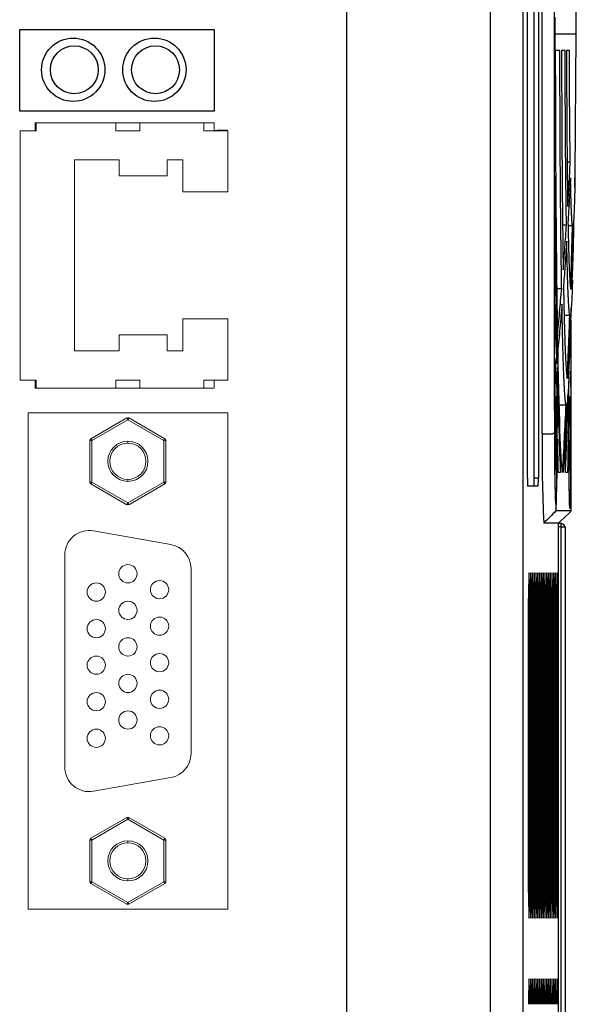
# Model space of a CAD drawing. Units: millimetres. Extents: x 274 to 705, y 23 to 402.
# Drawn here: x 304 to 339, y 117 to 178 of the extents above; entities that cross this region are included whole.
import ezdxf

# ---------------------------------------------------------------- set-up
doc = ezdxf.new("R2010")
doc.units = ezdxf.units.MM
doc.layers.get('0').update_dxf_attribs({"linetype": 'CONTINUOUS'})

msp = doc.modelspace()

# ---------------------------------------------------------------- linework, layer by layer
at = {"color": 7, "linetype": 'Continuous'}
for p, q in [((324.325, 221.857), (324.325, 55.162)), ((333.346, 55.162), (333.346, 221.857)), ((335.377, 221.857), (335.377, 55.162)), ((335.652, 149.466), (335.652, 210.68)), ((336.085, 149.466), (336.085, 210.68)), ((336.339, 210.68), (336.339, 149.466)), ((336.582, 152.238), (336.582, 202.276)), ((337.357, 153.697), (337.357, 200.831)), ((337.399, 177.257), (338.64, 177.257)), ((338.64, 177.257), (338.715, 177.257)), ((338.336, 169.234), (338.141, 169.234)), ((337.399, 160.315), (337.399, 168.392)), ((338.099, 165.278), (337.856, 165.278)), ((338.475, 165.237), (338.197, 165.237)), ((337.488, 161.325), (337.798, 161.325)), ((338.306, 159.635), (337.951, 159.635)), ((338.399, 147.412), (338.399, 159.326)), ((337.514, 157.372), (337.478, 157.372)), ((338.23, 155.679), (338.25, 156.197)), ((337.427, 153.563), (337.427, 154.523)), ((337.443, 154.523), (337.443, 153.563)), ((337.623, 154.04), (338.075, 154.04)), ((338.299, 153.563), (338.299, 154.523)), ((338.316, 154.523), (338.316, 153.563)), ((337.421, 153.044), (337.427, 153.563)), ((337.443, 153.563), (337.449, 153.044)), ((338.294, 153.044), (338.299, 153.563)), ((338.316, 153.563), (338.321, 153.044)), ((337.396, 152.744), (337.412, 152.744)), ((337.412, 152.744), (337.421, 153.044)), ((337.474, 152.744), (337.415, 152.738)), ((337.449, 153.044), (337.458, 152.744)), ((337.458, 152.744), (337.474, 152.744)), ((338.268, 152.744), (338.285, 152.744)), ((338.285, 152.744), (338.294, 153.044)), ((338.347, 152.744), (338.288, 152.738)), ((338.321, 153.044), (338.33, 152.744)), ((338.33, 152.744), (338.347, 152.744)), ((337.353, 152.264), (337.243, 152.264)), ((337.517, 152.264), (337.517, 152.629)), ((338.218, 152.329), (338.131, 152.329)), ((338.39, 152.264), (338.389, 152.629)), ((337.421, 151.484), (337.412, 151.784)), ((337.458, 151.784), (337.449, 151.484)), ((337.474, 151.784), (337.458, 151.784)), ((338.285, 151.784), (338.268, 151.784)), ((338.294, 151.484), (338.285, 151.784)), ((338.33, 151.784), (338.321, 151.484)), ((338.347, 151.784), (338.33, 151.784)), ((337.421, 151.485), (337.449, 151.484)), ((337.427, 150.964), (337.421, 151.484)), ((337.427, 150.004), (337.427, 150.964)), ((337.427, 150.964), (337.443, 150.964)), ((337.449, 151.484), (337.443, 150.964)), ((337.443, 150.964), (337.443, 150.004)), ((338.294, 151.485), (338.321, 151.484)), ((338.299, 150.964), (338.294, 151.484)), ((338.299, 150.004), (338.299, 150.964)), ((338.299, 150.964), (338.316, 150.964)), ((338.321, 151.484), (338.316, 150.964)), ((338.316, 150.964), (338.316, 150.004)), ((337.443, 150.004), (337.427, 150.01)), ((337.723, 149.825), (337.582, 149.825)), ((338.174, 149.825), (338.033, 149.825)), ((338.316, 150.004), (338.299, 150.01)), ((336.339, 149.466), (336.085, 149.466)), ((336.33, 148.958), (335.661, 148.958)), ((338.399, 147.412), (337.441, 147.412)), ((337.728, 146.777), (338.259, 147.273)), ((337.601, 146.65), (336.679, 146.65)), ((337.601, 146.65), (337.728, 146.777)), ((337.601, 63.885), (337.601, 146.65)), ((337.763, 146.621), (337.601, 146.624)), ((337.852, 146.605), (337.764, 146.607)), ((337.763, 146.418), (337.601, 146.42)), ((337.763, 63.87), (337.763, 146.418)), ((337.85, 146.581), (337.839, 146.56)), ((338.013, 146.417), (338.013, 63.874)), ((335.727, 123.536), (335.727, 141.951)), ((335.727, 141.951), (335.783, 141.951)), ((335.783, 141.951), (335.783, 123.536)), ((335.838, 123.536), (335.838, 141.951)), ((335.838, 141.951), (335.893, 141.951)), ((335.893, 141.951), (335.893, 123.536)), ((335.949, 123.536), (335.949, 141.951)), ((335.949, 141.951), (336.004, 141.951)), ((336.004, 141.951), (336.004, 123.536)), ((336.06, 123.536), (336.06, 141.951)), ((336.06, 141.951), (336.115, 141.951)), ((336.115, 141.951), (336.115, 123.536)), ((336.17, 123.536), (336.17, 141.951)), ((336.17, 141.951), (336.226, 141.951)), ((336.226, 141.951), (336.226, 123.536)), ((336.281, 123.536), (336.281, 141.951)), ((336.281, 141.951), (336.337, 141.951)), ((336.337, 141.951), (336.337, 123.536)), ((336.392, 123.536), (336.392, 141.951)), ((336.392, 141.951), (336.448, 141.951)), ((336.448, 141.951), (336.448, 123.536)), ((336.503, 123.536), (336.503, 141.951)), ((336.503, 141.951), (336.558, 141.951)), ((336.558, 141.951), (336.558, 123.536)), ((336.614, 123.536), (336.614, 141.951)), ((336.614, 141.951), (336.669, 141.951)), ((336.669, 141.951), (336.669, 123.536)), ((336.725, 123.536), (336.725, 141.951)), ((336.725, 141.951), (336.78, 141.951)), ((336.78, 141.951), (336.78, 123.536)), ((336.836, 123.536), (336.836, 141.951)), ((336.836, 141.951), (336.891, 141.951)), ((336.891, 141.951), (336.891, 123.536)), ((336.946, 123.536), (336.946, 141.951)), ((336.946, 141.951), (337.002, 141.951)), ((337.002, 141.951), (337.002, 123.536)), ((337.057, 123.536), (337.057, 141.951)), ((337.057, 141.951), (337.113, 141.951)), ((337.113, 141.951), (337.113, 123.536)), ((337.168, 123.536), (337.168, 141.951)), ((337.168, 141.951), (337.223, 141.951)), ((337.223, 141.951), (337.223, 123.536)), ((337.279, 123.536), (337.279, 141.951)), ((337.279, 141.951), (337.334, 141.951)), ((337.334, 141.951), (337.334, 123.536)), ((337.39, 123.536), (337.39, 141.951)), ((337.39, 141.951), (337.445, 141.951)), ((337.445, 141.951), (337.445, 123.536)), ((337.501, 123.536), (337.501, 141.951)), ((337.501, 141.951), (337.556, 141.951)), ((337.556, 141.951), (337.556, 123.536)), ((335.783, 123.536), (335.727, 123.536)), ((335.893, 123.536), (335.838, 123.536)), ((336.004, 123.536), (335.949, 123.536)), ((336.115, 123.536), (336.06, 123.536)), ((336.226, 123.536), (336.17, 123.536)), ((336.337, 123.536), (336.281, 123.536)), ((336.448, 123.536), (336.392, 123.536)), ((336.558, 123.536), (336.503, 123.536)), ((336.669, 123.536), (336.614, 123.536)), ((336.78, 123.536), (336.725, 123.536)), ((336.891, 123.536), (336.836, 123.536)), ((337.002, 123.536), (336.946, 123.536)), ((337.113, 123.536), (337.057, 123.536)), ((337.223, 123.536), (337.168, 123.536)), ((337.334, 123.536), (337.279, 123.536)), ((337.445, 123.536), (337.39, 123.536)), ((337.556, 123.536), (337.501, 123.536))]:
    msp.add_line(p, q, dxfattribs=at)
for p, q in [((303.874, 177.533), (316.05, 177.533)), ((303.874, 172.426), (303.874, 177.533)), ((316.05, 177.533), (316.05, 172.426)), ((316.05, 172.426), (303.874, 172.426))]:
    msp.add_line(p, q)
at = {"color": 7, "linetype": 'Continuous', "lineweight": 15}
for p, q in [((304.836, 171.196), (304.836, 171.696)), ((304.836, 171.696), (304.896, 171.696)), ((304.896, 171.196), (304.896, 171.696)), ((309.896, 171.696), (304.896, 171.696)), ((309.896, 171.696), (309.896, 171.196)), ((309.896, 171.696), (311.396, 171.696)), ((311.396, 171.196), (311.396, 171.696)), ((315.396, 171.696), (311.396, 171.696)), ((315.396, 171.696), (315.396, 171.196)), ((315.396, 171.696), (316.037, 171.696)), ((316.037, 171.196), (316.037, 171.696)), ((303.896, 155.596), (303.896, 171.196)), ((304.896, 171.196), (303.896, 171.196)), ((311.396, 171.196), (309.896, 171.196)), ((316.896, 171.196), (315.396, 171.196)), ((316.896, 167.366), (316.896, 171.196)), ((307.296, 157.426), (307.296, 169.366)), ((307.296, 169.366), (310.096, 169.366)), ((310.096, 169.366), (310.096, 168.366)), ((313.096, 168.366), (313.096, 169.366)), ((313.096, 169.366), (314.096, 169.366)), ((314.096, 169.366), (314.096, 167.366)), ((310.096, 168.366), (313.096, 168.366)), ((314.096, 167.366), (316.896, 167.366)), ((316.896, 159.426), (314.096, 159.426)), ((314.096, 159.426), (314.096, 157.426)), ((316.896, 155.596), (316.896, 159.426)), ((313.096, 158.426), (310.096, 158.426)), ((310.096, 158.426), (310.096, 157.426)), ((313.096, 157.426), (313.096, 158.426)), ((310.096, 157.426), (307.296, 157.426)), ((314.096, 157.426), (313.096, 157.426)), ((303.896, 155.596), (304.896, 155.596)), ((304.836, 155.096), (304.836, 155.596)), ((304.896, 155.596), (304.896, 155.096)), ((309.896, 155.596), (311.396, 155.596)), ((309.896, 155.096), (309.896, 155.596)), ((311.396, 155.596), (311.396, 155.096)), ((315.396, 155.596), (316.896, 155.596)), ((315.396, 155.096), (315.396, 155.596)), ((316.037, 155.096), (316.037, 155.596)), ((304.896, 155.096), (304.836, 155.096)), ((304.896, 155.096), (309.896, 155.096)), ((311.396, 155.096), (309.896, 155.096)), ((311.396, 155.096), (315.396, 155.096)), ((316.037, 155.096), (315.396, 155.096)), ((304.4, 153.539), (316.896, 153.539)), ((304.4, 122.5), (304.4, 153.539)), ((316.896, 153.539), (316.896, 122.5)), ((308.33, 151.928), (310.584, 153.229)), ((310.648, 153.119), (308.394, 151.818)), ((312.902, 151.818), (310.648, 153.119)), ((310.71, 153.227), (310.711, 153.229)), ((310.711, 153.229), (312.966, 151.928)), ((308.267, 149.215), (308.267, 151.818)), ((308.267, 151.818), (308.276, 151.818)), ((308.276, 151.818), (308.394, 151.818)), ((308.331, 151.926), (308.33, 151.928)), ((308.394, 151.818), (308.394, 149.215)), ((310.648, 151.647), (310.648, 151.773)), ((312.902, 149.215), (312.902, 151.818)), ((312.902, 151.818), (313.027, 151.818)), ((312.963, 151.917), (312.961, 151.919)), ((313.027, 151.818), (313.029, 151.818)), ((313.029, 151.818), (313.029, 149.215)), ((308.269, 149.215), (308.267, 149.215)), ((308.394, 149.215), (308.269, 149.215)), ((310.584, 147.803), (308.33, 149.105)), ((308.394, 149.215), (310.648, 147.913)), ((310.648, 149.259), (310.648, 149.386)), ((310.648, 147.913), (312.902, 149.215)), ((312.966, 149.105), (310.711, 147.803)), ((313.02, 149.215), (312.902, 149.215)), ((312.965, 149.107), (312.966, 149.105)), ((313.029, 149.215), (313.02, 149.215)), ((310.711, 147.803), (310.71, 147.805)), ((308.487, 146.162), (313.338, 145.307)), ((306.698, 131.377), (306.698, 144.662)), ((314.598, 143.806), (314.598, 132.233)), ((313.338, 130.732), (308.487, 129.876)), ((308.33, 126.934), (310.584, 128.236)), ((310.648, 128.126), (308.394, 126.824)), ((312.902, 126.824), (310.648, 128.126)), ((310.71, 128.234), (310.711, 128.236)), ((310.711, 128.236), (312.966, 126.934)), ((308.331, 126.932), (308.33, 126.934)), ((312.963, 126.924), (312.961, 126.926)), ((308.267, 126.824), (308.276, 126.824)), ((308.267, 124.221), (308.267, 126.824)), ((308.276, 126.824), (308.394, 126.824)), ((308.394, 126.824), (308.394, 124.221)), ((310.648, 126.653), (310.648, 126.78)), ((312.902, 124.221), (312.902, 126.824)), ((312.902, 126.824), (313.027, 126.824)), ((313.027, 126.824), (313.029, 126.824)), ((313.029, 126.824), (313.029, 124.221)), ((308.269, 124.221), (308.267, 124.221)), ((308.394, 124.221), (308.269, 124.221)), ((310.584, 122.81), (308.33, 124.111)), ((308.394, 124.221), (310.648, 122.92)), ((310.648, 124.265), (310.648, 124.392)), ((310.648, 122.92), (312.902, 124.221)), ((312.966, 124.111), (310.711, 122.81)), ((313.02, 124.221), (312.902, 124.221)), ((312.965, 124.113), (312.966, 124.111)), ((313.029, 124.221), (313.02, 124.221)), ((310.711, 122.81), (310.71, 122.812)), ((316.896, 122.5), (304.4, 122.5))]:
    msp.add_line(p, q, dxfattribs=at)
at = {"color": 7, "linetype": 'Continuous', "flags": 128}
for points in [[(338.715, 177.257), (338.638, 185.977), (338.619, 186.843)], [(338.618, 167.672), (338.636, 168.429), (338.715, 177.257)], [(338.253, 155.763), (338.25, 155.587), (338.249, 155.521)], [(338.23, 153.703), (338.227, 153.181), (338.226, 152.264)], [(337.434, 147.564), (337.435, 147.564), (337.451, 147.654), (337.466, 147.921), (337.481, 148.356), (337.493, 148.94), (337.503, 149.652), (337.511, 150.465), (337.515, 151.347), (337.517, 152.264)], [(338.226, 152.264), (338.227, 151.347), (338.232, 150.465), (338.239, 149.652), (338.25, 148.94), (338.262, 148.356), (338.276, 147.921), (338.292, 147.654), (338.308, 147.564), (338.324, 147.654), (338.339, 147.921), (338.353, 148.356), (338.366, 148.94), (338.376, 149.652), (338.383, 150.465), (338.388, 151.347), (338.39, 152.264)], [(337.896, 149.846), (337.892, 149.837), (337.887, 149.83), (337.883, 149.827), (337.878, 149.825), (337.873, 149.826), (337.869, 149.83), (337.864, 149.836), (337.86, 149.844)]]:
    msp.add_lwpolyline(points, dxfattribs=at)
at = {"color": 7, "linetype": 'Continuous', "lineweight": 15, "flags": 128}
for points in [[(310.584, 153.229), (310.586, 153.227), (310.589, 153.221), (310.589, 153.221)], [(310.589, 153.221), (310.595, 153.211), (310.603, 153.197), (310.613, 153.18), (310.624, 153.161), (310.636, 153.141), (310.648, 153.119)], [(310.648, 153.119), (310.66, 153.141), (310.672, 153.161), (310.683, 153.18), (310.693, 153.197), (310.701, 153.211), (310.707, 153.221), (310.71, 153.227), (310.71, 153.227)], [(308.394, 151.818), (308.381, 151.839), (308.369, 151.86), (308.358, 151.879), (308.349, 151.895), (308.341, 151.909), (308.335, 151.919), (308.331, 151.926), (308.331, 151.926)], [(312.961, 151.919), (312.955, 151.909), (312.947, 151.895), (312.937, 151.879), (312.927, 151.86), (312.915, 151.839), (312.902, 151.818)], [(312.966, 151.928), (312.964, 151.926), (312.961, 151.919), (312.961, 151.919)], [(308.33, 149.105), (308.331, 149.107), (308.335, 149.113), (308.335, 149.113)], [(308.335, 149.113), (308.341, 149.123), (308.349, 149.137), (308.358, 149.154), (308.369, 149.173), (308.381, 149.193), (308.394, 149.215)], [(312.902, 149.215), (312.915, 149.193), (312.927, 149.173), (312.937, 149.154), (312.947, 149.137), (312.955, 149.123), (312.961, 149.113), (312.964, 149.107), (312.965, 149.107)], [(310.648, 147.913), (310.636, 147.892), (310.624, 147.871), (310.613, 147.852), (310.603, 147.835), (310.595, 147.822), (310.589, 147.812), (310.589, 147.812)], [(310.71, 147.805), (310.71, 147.805), (310.707, 147.812), (310.701, 147.822), (310.693, 147.835), (310.683, 147.852), (310.672, 147.871), (310.66, 147.892), (310.648, 147.913)], [(310.589, 147.812), (310.586, 147.805), (310.584, 147.803)], [(310.584, 128.236), (310.586, 128.233), (310.589, 128.227), (310.589, 128.227)], [(310.589, 128.227), (310.595, 128.217), (310.603, 128.203), (310.613, 128.187), (310.624, 128.168), (310.636, 128.147), (310.648, 128.126)], [(310.648, 128.126), (310.66, 128.147), (310.672, 128.168), (310.683, 128.187), (310.693, 128.203), (310.701, 128.217), (310.707, 128.227), (310.71, 128.233), (310.71, 128.234)], [(308.394, 126.824), (308.381, 126.846), (308.369, 126.866), (308.358, 126.885), (308.349, 126.902), (308.341, 126.916), (308.335, 126.926), (308.331, 126.932), (308.331, 126.932)], [(312.961, 126.926), (312.955, 126.916), (312.947, 126.902), (312.937, 126.885), (312.927, 126.866), (312.915, 126.846), (312.902, 126.824)], [(312.966, 126.934), (312.964, 126.932), (312.961, 126.926), (312.961, 126.926)], [(308.33, 124.111), (308.331, 124.113), (308.335, 124.119), (308.335, 124.119)], [(308.335, 124.119), (308.341, 124.13), (308.349, 124.143), (308.358, 124.16), (308.369, 124.179), (308.381, 124.2), (308.394, 124.221)], [(312.902, 124.221), (312.915, 124.2), (312.927, 124.179), (312.937, 124.16), (312.947, 124.143), (312.955, 124.13), (312.961, 124.119), (312.964, 124.113), (312.965, 124.113)], [(310.589, 122.818), (310.586, 122.812), (310.584, 122.81)], [(310.648, 122.92), (310.636, 122.898), (310.624, 122.878), (310.613, 122.859), (310.603, 122.842), (310.595, 122.828), (310.589, 122.818), (310.589, 122.818)], [(310.71, 122.812), (310.71, 122.812), (310.707, 122.818), (310.701, 122.828), (310.693, 122.842), (310.683, 122.859), (310.672, 122.878), (310.66, 122.898), (310.648, 122.92)]]:
    msp.add_lwpolyline(points, dxfattribs=at)
at = {"color": 3, "linetype": 'Continuous'}
for centre in [(307.224, 175.008), (312.304, 175.008)]:
    msp.add_circle(centre, 1.981, dxfattribs=at)
at = {"color": 7, "linetype": 'Continuous'}
for centre in [(307.294, 175.008), (312.374, 175.008)]:
    msp.add_circle(centre, 1.499, dxfattribs=at)
for centre, radius, start, end in [((406.716, 153.424), 69.372, 177.07616, 180.95869), ((419.991, 150.899), 83.42, 179.08017, 182.91953), ((406.555, 151.032), 69.208, 179.0014, 182.99824), ((472.793, 151.661), 135.441, 179.74525, 181.57235), ((342.934, 149.339), 7.283, 179.00095, 182.99883), ((328.803, 149.339), 7.283, 357.00117, 0.99905), ((329.048, 149.34), 7.292, 357.00367, 0.99655), ((334.853, 146.519), 2.911, 358.00037, 1.99963), ((337.871, 146.532), 0.0742, 324.81535, 77.20457), ((337.781, 146.418), 0.212, 358.3781, 41.34101)]:
    msp.add_arc(centre, radius, start, end, dxfattribs=at)
at = {"color": 7, "linetype": 'Continuous', "lineweight": 15}
for centre, radius, start, end in [((310.655, 153.103), 0.135, 65.97118, 119.03262), ((308.411, 151.815), 0.135, 125.96663, 179.03706), ((310.648, 150.516), 1.257, 90, 270), ((310.648, 150.516), 1.13, 90, 270), ((310.648, 150.516), 1.13, 90, 270), ((310.648, 150.516), 1.13, 90, 270), ((310.648, 150.516), 1.13, 90, 270), ((310.648, 150.516), 1.257, 270, 90), ((310.648, 150.516), 1.13, 270, 90), ((310.648, 150.516), 1.13, 270, 90), ((310.648, 150.516), 1.13, 270, 90), ((310.648, 150.516), 1.13, 270, 90), ((312.892, 151.804), 0.135, 5.96748, 59.03543), ((308.404, 149.229), 0.135, 185.96746, 239.03582), ((308.38, 149.188), 0.0932, 199.6005, 238.76678), ((312.885, 149.217), 0.135, 305.96765, 359.03584), ((312.932, 149.217), 0.0933, 319.60473, 358.76439), ((310.655, 147.929), 0.135, 240.96177, 294.03808), ((308.222, 144.662), 1.524, 80, 180), ((313.074, 143.806), 1.524, 0, 80), ((310.648, 143.48), 0.572, 90, 270), ((310.648, 143.48), 0.572, 270, 90), ((308.667, 142.337), 0.571, 90, 270), ((308.667, 142.337), 0.571, 270, 90), ((312.629, 142.49), 0.571, 90, 270), ((312.629, 142.49), 0.571, 270, 90), ((310.648, 141.194), 0.571, 90, 270), ((310.648, 141.194), 0.571, 270, 90), ((308.667, 140.051), 0.571, 90, 270), ((308.667, 140.051), 0.571, 270, 90), ((312.629, 140.204), 0.571, 90, 270), ((312.629, 140.204), 0.571, 270, 90), ((310.648, 138.908), 0.572, 90, 270), ((310.648, 138.908), 0.572, 270, 90), ((308.667, 137.765), 0.571, 90, 270), ((308.667, 137.765), 0.571, 270, 90), ((312.629, 137.918), 0.571, 90, 270), ((312.629, 137.918), 0.571, 270, 90), ((310.648, 136.622), 0.571, 90, 270), ((310.648, 136.622), 0.571, 270, 90), ((312.629, 135.632), 0.571, 90, 270), ((312.629, 135.632), 0.571, 270, 90), ((308.667, 135.479), 0.571, 90, 270), ((308.667, 135.479), 0.571, 270, 90), ((310.648, 134.336), 0.572, 90, 270), ((310.648, 134.336), 0.572, 270, 90), ((308.667, 133.193), 0.571, 90, 270), ((308.667, 133.193), 0.571, 270, 90), ((312.629, 133.346), 0.571, 90, 270), ((312.629, 133.346), 0.571, 270, 90), ((313.074, 132.233), 1.524, 280, 0), ((308.222, 131.377), 1.524, 180, 280), ((310.655, 128.109), 0.135, 65.97118, 119.03262), ((308.411, 126.822), 0.135, 125.96663, 179.03706), ((312.892, 126.81), 0.135, 5.96748, 59.03543), ((310.648, 125.523), 1.257, 90, 270), ((310.648, 125.523), 1.13, 90, 270), ((310.648, 125.523), 1.13, 90, 270), ((310.648, 125.523), 1.13, 90, 270), ((310.648, 125.523), 1.257, 270, 90), ((310.648, 125.523), 1.13, 270, 90), ((310.648, 125.523), 1.13, 270, 90), ((310.648, 125.523), 1.13, 270, 90), ((308.404, 124.235), 0.135, 185.96746, 239.03582), ((308.38, 124.194), 0.0932, 199.6005, 238.76678), ((312.885, 124.223), 0.135, 305.96765, 359.03584), ((312.932, 124.223), 0.0933, 319.60473, 358.76439), ((310.655, 122.936), 0.135, 240.96177, 294.03808)]:
    msp.add_arc(centre, radius, start, end, dxfattribs=at)
at = {"color": 7, "linetype": 'Continuous'}
for centre, major_axis, start_param, end_param in [((337.878, 177.257), (0, 27.432), 1.608765, 2.330731), ((337.878, 177.257), (0, 28.829), 1.883381, 2.331963), ((337.443, 160.315), (0, 2.54), 1.570796, 3.127419), ((337.441, 152.251), (0, 5.524), 5.624563, 6.269012), ((337.878, 177.257), (0, 27.432), 2.381659, 3.10367), ((337.878, 177.257), (0, 28.829), 2.380426, 2.829008), ((337.441, 152.251), (0, 5.524), 4.779099, 5.371011), ((338.314, 152.251), (0, 5.524), 0.926811, 1.556623), ((337.878, 177.257), (0, 28.829), 3.454178, 3.809575), ((337.878, 177.257), (0, 27.432), 3.179616, 3.708688), ((338.174, 152.365), (0, 2.54), 3.141593, 4.698215), ((337.582, 152.365), (0, 2.54), 1.755124, 3.141593), ((335.755, 141.951), (0, 1.587), 4.712389, 7.853982), ((335.866, 141.951), (0, 1.587), 4.712389, 7.853982), ((335.977, 141.951), (0, 1.587), 4.712389, 7.853982), ((336.087, 141.951), (0, 1.587), 4.712389, 7.853982), ((336.198, 141.951), (0, 1.587), 4.712389, 7.853982), ((336.309, 141.951), (0, 1.587), 4.712389, 7.853982), ((336.42, 141.951), (0, 1.587), 4.712389, 7.853982), ((336.531, 141.951), (0, 1.587), 4.712389, 7.853982), ((336.642, 141.951), (0, 1.587), 4.712389, 7.853982), ((336.752, 141.951), (0, 1.587), 4.712389, 7.853982), ((336.863, 141.951), (0, 1.587), 4.712389, 7.853982), ((336.974, 141.951), (0, 1.587), 4.712389, 7.853982), ((337.085, 141.951), (0, 1.587), 4.712389, 7.853982), ((337.196, 141.951), (0, 1.587), 4.712389, 7.853982), ((337.307, 141.951), (0, 1.587), 4.712389, 7.853982), ((337.417, 141.951), (0, 1.587), 4.712389, 7.853982), ((337.528, 141.951), (0, 1.587), 4.712389, 7.853982), ((335.755, 123.536), (0, 1.588), 1.570796, 4.712389), ((335.866, 123.536), (0, 1.588), 1.570796, 4.712389), ((335.977, 123.536), (0, 1.588), 1.570796, 4.712389), ((336.087, 123.536), (0, 1.588), 1.570796, 4.712389), ((336.198, 123.536), (0, 1.588), 1.570796, 4.712389), ((336.309, 123.536), (0, 1.588), 1.570796, 4.712389), ((336.42, 123.536), (0, 1.588), 1.570796, 4.712389), ((336.531, 123.536), (0, 1.588), 1.570796, 4.712389), ((336.642, 123.536), (0, 1.588), 1.570796, 4.712389), ((336.752, 123.536), (0, 1.588), 1.570796, 4.712389), ((336.863, 123.536), (0, 1.588), 1.570796, 4.712389), ((336.974, 123.536), (0, 1.588), 1.570796, 4.712389), ((337.085, 123.536), (0, 1.588), 1.570796, 4.712389), ((337.196, 123.536), (0, 1.588), 1.570796, 4.712389), ((337.307, 123.536), (0, 1.588), 1.570796, 4.712389), ((337.417, 123.536), (0, 1.588), 1.570796, 4.712389), ((337.528, 123.536), (0, 1.588), 1.570796, 4.712389), ((335.755, 116.551), (0, 1.588), 4.712389, 7.853982), ((335.866, 116.551), (0, 1.588), 4.712389, 7.853982), ((335.977, 116.551), (0, 1.588), 4.712389, 7.853982), ((336.087, 116.551), (0, 1.588), 4.712389, 7.853982), ((336.198, 116.551), (0, 1.588), 4.712389, 7.853982), ((336.309, 116.551), (0, 1.588), 4.712389, 7.853982), ((336.42, 116.551), (0, 1.588), 4.712389, 7.853982), ((336.531, 116.551), (0, 1.588), 4.712389, 7.853982), ((336.642, 116.551), (0, 1.588), 4.712389, 7.853982), ((336.752, 116.551), (0, 1.588), 4.712389, 7.853982), ((336.863, 116.551), (0, 1.588), 4.712389, 7.853982), ((336.974, 116.551), (0, 1.588), 4.712389, 7.853982), ((337.085, 116.551), (0, 1.588), 4.712389, 7.853982), ((337.196, 116.551), (0, 1.588), 4.712389, 7.853982), ((337.307, 116.551), (0, 1.588), 4.712389, 7.853982), ((337.417, 116.551), (0, 1.588), 4.712389, 7.853982), ((337.528, 116.551), (0, 1.588), 4.712389, 7.853982)]:
    msp.add_ellipse(centre, major_axis=major_axis, ratio=0.017455, start_param=start_param, end_param=end_param, dxfattribs=at)
for points, knots in [([(337.399, 177.257), (337.399, 177.431), (337.399, 177.778), (337.399, 178.125), (337.399, 178.299)], [0, 0, 0, 0, 0.500724, 1, 1, 1, 1]), ([(337.399, 176.216), (337.399, 176.389), (337.399, 176.736), (337.399, 177.083), (337.399, 177.257)], [0, 0, 0, 0, 0.499276, 1, 1, 1, 1]), ([(337.689, 176.216), (337.643, 176.216), (337.551, 176.216), (337.45, 176.216), (337.4, 176.216)], [0, 0, 0, 0, 0.500001, 1, 1, 1, 1]), ([(337.798, 161.325), (337.796, 161.448), (337.792, 161.693), (337.787, 162.069), (337.781, 162.45), (337.776, 162.836), (337.77, 163.228), (337.765, 163.623), (337.76, 164.023), (337.755, 164.427), (337.751, 164.835), (337.746, 165.246), (337.742, 165.661), (337.738, 166.078), (337.734, 166.499), (337.73, 166.922), (337.727, 167.347), (337.723, 167.774), (337.719, 168.345), (337.714, 169.064), (337.709, 169.937), (337.704, 170.818), (337.7, 171.708), (337.696, 172.603), (337.693, 173.503), (337.691, 174.405), (337.689, 175.31), (337.689, 175.914), (337.689, 176.216)], [0, 0, 0, 0, 0.030486, 0.060838, 0.091056, 0.121139, 0.151089, 0.180904, 0.210584, 0.240131, 0.269543, 0.298821, 0.327965, 0.356975, 0.38585, 0.414591, 0.443198, 0.47167, 0.500009, 0.556228, 0.612281, 0.668168, 0.723889, 0.779443, 0.834831, 0.890054, 0.94511, 1, 1, 1, 1]), ([(337.792, 176.216), (337.793, 176.06), (337.793, 175.747), (337.793, 175.278), (337.794, 174.809), (337.795, 174.341), (337.797, 173.873), (337.798, 173.406), (337.8, 172.941), (337.801, 172.476), (337.803, 172.013), (337.805, 171.552), (337.808, 171.093), (337.81, 170.636), (337.813, 170.182), (337.816, 169.73), (337.819, 169.281), (337.822, 168.733), (337.827, 168.087), (337.834, 167.348), (337.841, 166.617), (337.848, 165.895), (337.856, 165.185), (337.865, 164.487), (337.874, 163.804), (337.883, 163.136), (337.89, 162.708), (337.894, 162.493)], [0, 0, 0, 0, 0.030856, 0.061765, 0.092726, 0.12374, 0.154806, 0.185925, 0.217097, 0.248322, 0.279599, 0.310929, 0.342311, 0.373746, 0.405234, 0.436775, 0.468368, 0.500014, 0.553671, 0.607802, 0.662408, 0.717488, 0.773042, 0.82907, 0.885572, 0.942549, 1, 1, 1, 1]), ([(338.018, 176.216), (337.982, 176.216), (337.911, 176.216), (337.832, 176.216), (337.792, 176.216)], [0, 0, 0, 0, 0.5, 1, 1, 1, 1]), ([(338.099, 165.278), (338.097, 165.381), (338.094, 165.587), (338.089, 165.903), (338.085, 166.223), (338.08, 166.548), (338.076, 166.877), (338.072, 167.21), (338.068, 167.546), (338.064, 167.886), (338.06, 168.229), (338.057, 168.576), (338.054, 168.925), (338.05, 169.276), (338.047, 169.629), (338.044, 169.985), (338.041, 170.458), (338.037, 171.052), (338.032, 171.774), (338.028, 172.503), (338.025, 173.238), (338.022, 173.978), (338.02, 174.722), (338.019, 175.468), (338.018, 175.967), (338.018, 176.216)], [0, 0, 0, 0, 0.034491, 0.068817, 0.102977, 0.136972, 0.170802, 0.204466, 0.237966, 0.2713, 0.304469, 0.337472, 0.37031, 0.402983, 0.435491, 0.467834, 0.500011, 0.563248, 0.626273, 0.689088, 0.751692, 0.814085, 0.876267, 0.938239, 1, 1, 1, 1]), ([(338.283, 176.216), (338.255, 176.216), (338.199, 176.216), (338.135, 176.216), (338.103, 176.216)], [0, 0, 0, 0, 0.499997, 1, 1, 1, 1]), ([(338.103, 176.216), (338.103, 176.084), (338.103, 175.819), (338.104, 175.423), (338.105, 175.026), (338.106, 174.629), (338.107, 174.232), (338.109, 173.836), (338.11, 173.44), (338.112, 173.045), (338.114, 172.651), (338.116, 172.259), (338.119, 171.869), (338.121, 171.481), (338.124, 171.095), (338.127, 170.712), (338.13, 170.332), (338.133, 169.956), (338.136, 169.583), (338.14, 169.214), (338.144, 168.849), (338.148, 168.489), (338.152, 168.134), (338.156, 167.785), (338.161, 167.441), (338.165, 167.102), (338.17, 166.77), (338.174, 166.555), (338.175, 166.447)], [0, 0, 0, 0, 0.036664, 0.073472, 0.110423, 0.147518, 0.184757, 0.22214, 0.259667, 0.297337, 0.335151, 0.373109, 0.411211, 0.449456, 0.487846, 0.526379, 0.565056, 0.603877, 0.642842, 0.681951, 0.721203, 0.7606, 0.80014, 0.839824, 0.879652, 0.919624, 0.95974, 1, 1, 1, 1]), ([(338.336, 169.234), (338.335, 169.322), (338.332, 169.498), (338.328, 169.77), (338.324, 170.046), (338.321, 170.327), (338.317, 170.613), (338.314, 170.903), (338.311, 171.198), (338.308, 171.496), (338.305, 171.797), (338.303, 172.101), (338.3, 172.409), (338.298, 172.719), (338.296, 173.031), (338.294, 173.345), (338.292, 173.66), (338.291, 173.978), (338.289, 174.296), (338.288, 174.615), (338.287, 174.935), (338.286, 175.255), (338.285, 175.575), (338.284, 175.895), (338.284, 176.109), (338.283, 176.216)], [0, 0, 0, 0, 0.045411, 0.090645, 0.135704, 0.180588, 0.225295, 0.269827, 0.314184, 0.358364, 0.402369, 0.446199, 0.489853, 0.533331, 0.576633, 0.61976, 0.662711, 0.705487, 0.748087, 0.790511, 0.83276, 0.874833, 0.916731, 0.958453, 1, 1, 1, 1]), ([(338.175, 166.447), (338.204, 166.911), (338.262, 167.84), (338.311, 168.77), (338.336, 169.234)], [0, 0, 0, 0, 0.500001, 1, 1, 1, 1]), ([(338.353, 168.246), (338.328, 167.782), (338.279, 166.852), (338.221, 165.923), (338.193, 165.459)], [0, 0, 0, 0, 0.499992, 1, 1, 1, 1]), ([(338.475, 165.237), (338.473, 165.248), (338.468, 165.271), (338.463, 165.316), (338.457, 165.369), (338.451, 165.43), (338.446, 165.497), (338.441, 165.569), (338.436, 165.647), (338.431, 165.728), (338.426, 165.814), (338.422, 165.901), (338.418, 165.992), (338.413, 166.083), (338.407, 166.235), (338.399, 166.46), (338.388, 166.777), (338.379, 167.117), (338.37, 167.477), (338.361, 167.85), (338.356, 168.116), (338.353, 168.246)], [0, 0, 0, 0, 0.046023, 0.090786, 0.134289, 0.176533, 0.217516, 0.257239, 0.295702, 0.332906, 0.368849, 0.403532, 0.436955, 0.469119, 0.500022, 0.589189, 0.676022, 0.760519, 0.842682, 0.922508, 1, 1, 1, 1]), ([(338.632, 168.246), (338.631, 168.168), (338.628, 168.009), (338.623, 167.78), (338.618, 167.555), (338.612, 167.336), (338.607, 167.122), (338.601, 166.916), (338.595, 166.717), (338.589, 166.527), (338.582, 166.346), (338.576, 166.17), (338.568, 166), (338.56, 165.833), (338.552, 165.676), (338.543, 165.532), (338.533, 165.407), (338.522, 165.303), (338.515, 165.259), (338.511, 165.237)], [0, 0, 0, 0, 0.046225, 0.09329, 0.141194, 0.189936, 0.239518, 0.289939, 0.341199, 0.393298, 0.446236, 0.500014, 0.558456, 0.621226, 0.688325, 0.759752, 0.835507, 0.915589, 1, 1, 1, 1]), ([(337.894, 162.493), (337.93, 162.957), (338.002, 163.885), (338.067, 164.814), (338.099, 165.278)], [0, 0, 0, 0, 0.500004, 1, 1, 1, 1]), ([(338.193, 165.459), (338.194, 165.366), (338.198, 165.18), (338.204, 164.908), (338.209, 164.64), (338.215, 164.377), (338.222, 164.12), (338.228, 163.869), (338.235, 163.626), (338.242, 163.39), (338.249, 163.162), (338.256, 162.944), (338.264, 162.735), (338.272, 162.531), (338.28, 162.33), (338.29, 162.131), (338.3, 161.94), (338.311, 161.762), (338.323, 161.601), (338.335, 161.464), (338.349, 161.353), (338.358, 161.311), (338.363, 161.289)], [0, 0, 0, 0, 0.038315, 0.077239, 0.116773, 0.156917, 0.19767, 0.239033, 0.281006, 0.323588, 0.36678, 0.410581, 0.454992, 0.500013, 0.549531, 0.602758, 0.659693, 0.720337, 0.78469, 0.852752, 0.924522, 1, 1, 1, 1]), ([(338.363, 161.289), (338.383, 161.947), (338.425, 163.263), (338.458, 164.579), (338.475, 165.237)], [0, 0, 0, 0, 0.500039, 1, 1, 1, 1]), ([(338.399, 161.289), (338.401, 161.299), (338.406, 161.319), (338.413, 161.361), (338.42, 161.411), (338.426, 161.47), (338.433, 161.535), (338.439, 161.607), (338.445, 161.685), (338.451, 161.768), (338.456, 161.855), (338.462, 161.946), (338.467, 162.04), (338.472, 162.137), (338.477, 162.235), (338.482, 162.335), (338.486, 162.436), (338.493, 162.612), (338.503, 162.877), (338.516, 163.252), (338.528, 163.654), (338.539, 164.078), (338.55, 164.521), (338.56, 164.978), (338.566, 165.3), (338.569, 165.459)], [0, 0, 0, 0, 0.038167, 0.075411, 0.111734, 0.147135, 0.181613, 0.215169, 0.247804, 0.279516, 0.310306, 0.340174, 0.36912, 0.397144, 0.424245, 0.450425, 0.475682, 0.500018, 0.5768, 0.651796, 0.725007, 0.796433, 0.866074, 0.93393, 1, 1, 1, 1]), ([(338.511, 165.237), (338.494, 164.579), (338.461, 163.263), (338.42, 161.947), (338.399, 161.289)], [0, 0, 0, 0, 0.500005, 1, 1, 1, 1]), ([(338.116, 164.291), (338.084, 163.826), (338.019, 162.897), (337.947, 161.969), (337.911, 161.505)], [0, 0, 0, 0, 0.500001, 1, 1, 1, 1]), ([(338.306, 159.635), (338.304, 159.645), (338.299, 159.664), (338.291, 159.705), (338.284, 159.755), (338.277, 159.814), (338.27, 159.879), (338.264, 159.952), (338.257, 160.031), (338.251, 160.115), (338.245, 160.204), (338.239, 160.296), (338.234, 160.393), (338.228, 160.492), (338.223, 160.594), (338.218, 160.697), (338.213, 160.802), (338.209, 160.907), (338.201, 161.098), (338.19, 161.391), (338.175, 161.813), (338.162, 162.263), (338.15, 162.739), (338.138, 163.237), (338.126, 163.75), (338.119, 164.112), (338.116, 164.291)], [0, 0, 0, 0, 0.036192, 0.071536, 0.106033, 0.139683, 0.172485, 0.20444, 0.235548, 0.265808, 0.295221, 0.323786, 0.351504, 0.378375, 0.404399, 0.429575, 0.453904, 0.477385, 0.500019, 0.576881, 0.651932, 0.72517, 0.796595, 0.866209, 0.934011, 1, 1, 1, 1]), ([(337.911, 161.505), (337.913, 161.4), (337.917, 161.188), (337.923, 160.878), (337.929, 160.571), (337.936, 160.269), (337.943, 159.972), (337.95, 159.68), (337.957, 159.393), (337.964, 159.113), (337.972, 158.84), (337.98, 158.574), (337.988, 158.316), (337.996, 158.067), (338.004, 157.826), (338.013, 157.595), (338.022, 157.37), (338.031, 157.149), (338.041, 156.93), (338.052, 156.716), (338.064, 156.51), (338.076, 156.316), (338.09, 156.139), (338.104, 155.982), (338.118, 155.852), (338.134, 155.748), (338.145, 155.711), (338.15, 155.692)], [0, 0, 0, 0, 0.030513, 0.06143, 0.092749, 0.124471, 0.156597, 0.189125, 0.222056, 0.25539, 0.289127, 0.323267, 0.357809, 0.392755, 0.428104, 0.463855, 0.50001, 0.538363, 0.579304, 0.622833, 0.668951, 0.717656, 0.768949, 0.82283, 0.879299, 0.938356, 1, 1, 1, 1]), ([(338.474, 161.846), (338.47, 161.718), (338.461, 161.415), (338.442, 160.921), (338.416, 160.365), (338.381, 159.852), (338.356, 159.711), (338.343, 159.635)], [0, 0, 0, 0, 0.100075, 0.236729, 0.44991, 0.704341, 1, 1, 1, 1]), ([(337.531, 158.357), (337.578, 158.852), (337.671, 159.841), (337.756, 160.83), (337.798, 161.325)], [0, 0, 0, 0, 0.499998, 1, 1, 1, 1]), ([(337.816, 160.337), (337.773, 159.842), (337.689, 158.853), (337.595, 157.864), (337.548, 157.37)], [0, 0, 0, 0, 0.5, 1, 1, 1, 1]), ([(338.075, 154.04), (338.072, 154.048), (338.067, 154.064), (338.058, 154.102), (338.05, 154.147), (338.042, 154.201), (338.034, 154.263), (338.027, 154.332), (338.019, 154.407), (338.012, 154.488), (338.005, 154.574), (337.998, 154.666), (337.991, 154.761), (337.985, 154.861), (337.979, 154.964), (337.973, 155.069), (337.967, 155.177), (337.961, 155.287), (337.956, 155.398), (337.95, 155.511), (337.945, 155.624), (337.94, 155.737), (337.931, 155.956), (337.918, 156.299), (337.901, 156.794), (337.885, 157.323), (337.869, 157.881), (337.855, 158.463), (337.841, 159.068), (337.828, 159.689), (337.82, 160.123), (337.816, 160.337)], [0, 0, 0, 0, 0.029784, 0.05897, 0.087559, 0.115551, 0.142945, 0.169742, 0.195942, 0.221544, 0.246549, 0.270957, 0.294767, 0.31798, 0.340596, 0.362614, 0.384035, 0.404858, 0.425085, 0.444713, 0.463745, 0.482179, 0.500016, 0.567502, 0.633563, 0.698199, 0.76141, 0.823196, 0.883556, 0.94249, 1, 1, 1, 1]), ([(338.15, 155.692), (338.178, 156.348), (338.234, 157.662), (338.282, 158.976), (338.306, 159.635)], [0, 0, 0, 0, 0.498712, 1, 1, 1, 1]), ([(338.186, 155.692), (338.195, 155.728), (338.212, 155.796), (338.237, 156.019), (338.259, 156.302), (338.28, 156.632), (338.298, 156.989), (338.324, 157.576), (338.356, 158.521), (338.383, 159.478), (338.395, 160.073), (338.397, 160.123)], [0, 0, 0, 0, 0.117836, 0.227367, 0.328591, 0.421508, 0.506117, 0.582418, 0.78814, 0.982199, 1, 1, 1, 1]), ([(338.343, 159.635), (338.319, 158.978), (338.27, 157.663), (338.214, 156.349), (338.186, 155.692)], [0, 0, 0, 0, 0.500001, 1, 1, 1, 1]), ([(337.548, 157.37), (337.547, 157.449), (337.544, 157.609), (337.539, 157.854), (337.535, 158.103), (337.532, 158.273), (337.531, 158.357)], [0, 0, 0, 0, 0.25004, 0.5, 0.74996, 1, 1, 1, 1]), ([(337.374, 152.264), (337.375, 152.771), (337.377, 153.785), (337.393, 155.074), (337.415, 155.935), (337.442, 156.238), (337.468, 155.936), (337.491, 155.072), (337.505, 153.894), (337.507, 153.007), (337.508, 152.625)], [0, 0, 0, 0, 0.128925, 0.25785, 0.386775, 0.5157, 0.644625, 0.77355, 0.902476, 1, 1, 1, 1]), ([(338.313, 156.124), (338.313, 156.128), (338.322, 156.235), (338.341, 155.894), (338.363, 155.084), (338.378, 153.892), (338.38, 153.006), (338.381, 152.625)], [0, 0, 0, 0, 0.011758, 0.274839, 0.53792, 0.801001, 1, 1, 1, 1]), ([(338.243, 155.678), (338.237, 155.534), (338.22, 155.154), (338.19, 154.668), (338.153, 154.217), (338.126, 154.101), (338.111, 154.04)], [0, 0, 0, 0, 0.151015, 0.399335, 0.682334, 1, 1, 1, 1]), ([(338.316, 154.523), (338.313, 154.556), (338.31, 154.59), (338.308, 154.573), (338.308, 154.573)], [0, 0, 0, 0, 0.983545, 1, 1, 1, 1]), ([(337.86, 149.845), (337.898, 150.543), (337.974, 151.941), (338.041, 153.339), (338.075, 154.04)], [0, 0, 0, 0, 0.499365, 1, 1, 1, 1]), ([(338.111, 154.04), (338.078, 153.34), (338.01, 151.942), (337.934, 150.544), (337.896, 149.845)], [0, 0, 0, 0, 0.500004, 1, 1, 1, 1]), ([(337.508, 151.903), (337.507, 151.521), (337.505, 150.635), (337.49, 149.444), (337.468, 148.633), (337.45, 148.292), (337.441, 148.399), (337.441, 148.403)], [0, 0, 0, 0, 0.199004, 0.462084, 0.725163, 0.988242, 1, 1, 1, 1]), ([(338.381, 151.903), (338.38, 151.521), (338.378, 150.635), (338.363, 149.444), (338.341, 148.633), (338.322, 148.292), (338.313, 148.399), (338.313, 148.403)], [0, 0, 0, 0, 0.198999, 0.46208, 0.725161, 0.988242, 1, 1, 1, 1]), ([(338.299, 150.004), (338.301, 149.986), (338.304, 149.957), (338.306, 149.958), (338.308, 149.958)], [0, 0, 0, 0, 0.624505, 1, 1, 1, 1]), ([(337.763, 146.418), (337.796, 146.418), (337.862, 146.417), (337.942, 146.417), (337.987, 146.417), (337.994, 146.417), (337.994, 146.417)], [0, 0, 0, 0, 0.332695, 0.665372, 0.998059, 1, 1, 1, 1])]:
    msp.add_open_spline(points, degree=3, knots=knots, dxfattribs=at)
at = {"color": 7, "linetype": 'Continuous', "lineweight": 15}
msp.add_open_spline([(316.037, 171.219), (316.317, 171.224), (316.597, 171.229), (316.877, 171.233)], degree=3, dxfattribs=at)
at = {"color": 7, "linetype": 'Continuous'}
for points, degree in [([(338.619, 167.672), (338.632, 168.246)], 1), ([(338.455, 162.276), (338.533, 164.291)], 1), ([(337.514, 157.372), (337.509, 157.121), (337.505, 156.871), (337.5, 156.62)], 3), ([(337.518, 155.632), (337.522, 155.883), (337.526, 156.133), (337.531, 156.384)], 3), ([(338.235, 155.809), (338.236, 155.75), (338.237, 155.691), (338.238, 155.632)], 3), ([(337.443, 154.523), (337.438, 154.59), (337.432, 154.59), (337.427, 154.523)], 3), ([(337.396, 152.744), (337.394, 152.428), (337.394, 152.099), (337.396, 151.784)], 3), ([(337.474, 151.784), (337.476, 152.099), (337.476, 152.428), (337.474, 152.744)], 3), ([(338.347, 151.784), (338.348, 152.099), (338.348, 152.428), (338.347, 152.744)], 3), ([(336.582, 152.238), (336.802, 152.238), (337.023, 152.238), (337.243, 152.238)], 3), ([(338.31, 149.956), (338.312, 149.962), (338.314, 149.978), (338.316, 150.004)], 3), ([(337.441, 147.412), (337.187, 147.158), (336.933, 146.904), (336.679, 146.65)], 3), ([(338.399, 147.412), (338.352, 147.366), (338.306, 147.319), (338.259, 147.273)], 3), ([(337.813, 146.62), (337.813, 146.62), (337.789, 146.62), (337.763, 146.621)], 3), ([(337.994, 146.417), (338.013, 146.417)], 1)]:
    msp.add_open_spline(points, degree=degree, dxfattribs=at)

doc.saveas('drawing.dxf')
